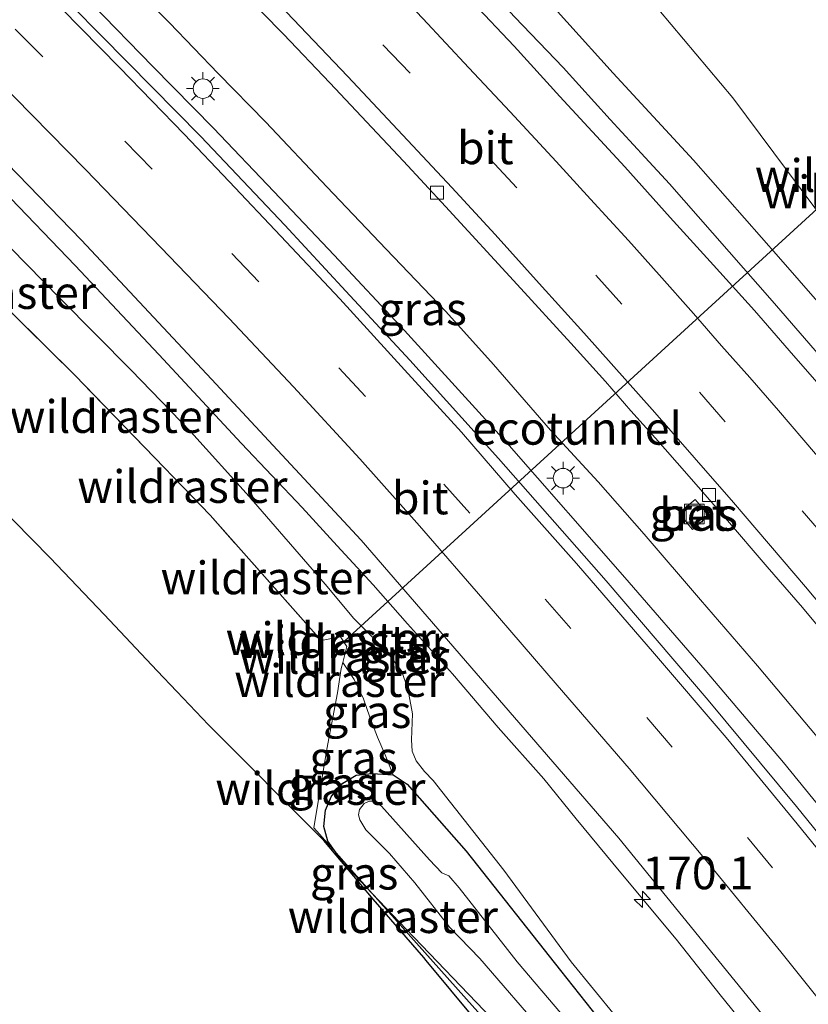
# Model space of a CAD drawing. Units: metres. Extents: x 160000 to 170000, y 375000 to 381171.
# Drawn here: x 162966 to 163027, y 379194 to 379269 of the extents above; entities that cross this region are included whole.
import ezdxf
from ezdxf.enums import TextEntityAlignment as Align

# ---------------------------------------------------------------- set-up
doc = ezdxf.new("R2010")
doc.units = ezdxf.units.M
doc.linetypes.add('IE-TERREINAFSCHEIDING', pattern=[10, 8, -2])
doc.linetypes.add('VW-3-9_STREEP', pattern=[12, 3, -9])
doc.layers.get('0').update_dxf_attribs({"lineweight": 25})
for name, color, linetype, lineweight in [('B-ME-AM-KILOMETR-S-B1', 7, 'Continuous', 18), ('B-ME-BV-GELEIDECONSTRUCTIE-GELEIDERAIL-L-B1', 213, 'BV-GELEIDERAIL', 18), ('B-ME-FV-FAUNAPASSAGE-FAUNATUNNEL-L-B1', 10, 'Continuous', 25), ('B-ME-GW-INSTEEKWATERGANG-L-B1', 10, 'Continuous', 25), ('B-ME-GW-KRUINLIJN-L-B1', 93, 'Continuous', 18), ('B-ME-GW-TEENLIJN-L-B1', 93, 'Continuous', 18), ('B-ME-IE-GRASLAND-GV-B6', 93, 'Continuous', 18), ('B-ME-IE-INRICHTINGSELEMENT-S-B1', 253, 'Continuous', 18), ('B-ME-IE-MEUBILAIR_WEGMEUBILAIR-LICHTMAST-S-B1', 8, 'Continuous', 18), ('B-ME-IE-TERREINAFSCHEIDING-DOORGANG-L-B1', 8, 'IE-TERREINAFSCHEIDING-KUNSTMATIG-OPEN', 18), ('B-ME-IE-TERREINAFSCHEIDING-RASTERHEKWERK-L-B1', 8, 'IE-TERREINAFSCHEIDING', 18), ('B-ME-KG-KADASTRAAL-OPNAMEDTMGRENS-L-B1', 10, 'Continuous', 25), ('B-ME-OG-WATER-GV-B6', 153, 'Continuous', 18), ('B-ME-VH-VERH_SOORT-BETON-OVERIG-GV-B6', 8, 'IE-TERREINAFSCHEIDING-NATUURLIJK-HOUTWAL', 18), ('B-ME-VH-VERH_SOORT-BITUMEN-GV-B6', 8, 'IE-TERREINAFSCHEIDING-NATUURLIJK-HOUTWAL', 18), ('B-ME-VV-KOLK-S-B1', 8, 'Continuous', 18), ('B-ME-VW-MARKERING-39STREEP-015-L-B1', 255, 'VW-3-9_STREEP', 18), ('B-ME-VW-MARKERING-STREEP-015-L-B1', 7, 'Continuous', 18)]:
    doc.layers.add(name, color=color, linetype=linetype, lineweight=lineweight)
doc.styles.add('NLCS-ISO', font='NLCS-ISO.TTF')
doc.linetypes.add('BV-GELEIDERAIL', pattern='A,10,-3,[108,NLCS.SHX,S=1,R=0,X=0,Y=0],-3', length=16)
doc.linetypes.add('IE-TERREINAFSCHEIDING-KUNSTMATIG-OPEN', pattern='A,7,-1.5,[67,NLCS.SHX,S=0.75,R=0,X=0,Y=0],-1.5', length=10)
doc.linetypes.add('IE-TERREINAFSCHEIDING-NATUURLIJK-HOUTWAL', pattern='A,7,-1.5,[67,NLCS.SHX,S=0.75,R=45,X=0,Y=0],-1.5,7,-1.5,[70,NLCS.SHX,S=0.75,R=0,X=0,Y=0],-1.5', length=20)

# ---------------------------------------------------------------- blocks, each defined once
blk = doc.blocks.new('put')
for p, q in [((0.75, 0.75), (-0.75, 0.75)), ((-0.75, 0.75), (-0.75, -0.75)), ((0.75, -0.75), (0.75, 0.75)), ((-0.75, -0.75), (0.75, -0.75))]:
    blk.add_line(p, q)
blk.add_lwpolyline([(-0.625, 0.625), (0.625, 0.625), (0.625, -0.625), (-0.625, -0.625)], close=True)
blk = doc.blocks.new('hecto')
for p, q in [((0, 0.625), (-0.625, 0)), ((0, -0.625), (0, 0.625)), ((-0.625, 0), (0.625, 0)), ((0.625, 0), (0, -0.625))]:
    blk.add_line(p, q)
blk = doc.blocks.new('kolk')
blk.add_lwpolyline([(-0.5, -0.5), (0.5, -0.5), (0.5, 0.5), (-0.5, 0.5)], close=True)
blk = doc.blocks.new('lantaarnpaal')
for p, q in [((-0.884, 0.884), (-0.53, 0.53)), ((0, 0.75), (0, 1.25)), ((0.53, 0.53), (0.884, 0.884)), ((-0.75, 0), (-1.25, 0)), ((0.75, 0), (1.25, 0)), ((-0.53, -0.53), (-0.884, -0.884)), ((0, -0.75), (0, -1.25)), ((0.53, -0.53), (0.884, -0.884))]:
    blk.add_line(p, q)
blk.add_circle((0, 0), 0.75)

msp = doc.modelspace()

# ---------------------------------------------------------------- linework, layer by layer
at = {"layer": 'B-ME-BV-GELEIDECONSTRUCTIE-GELEIDERAIL-L-B1'}
for points in [[(162987.831, 379232.009, 23.114), (162983.186, 379236.92, 23.176), (162976.867, 379243.732, 23.261), (162970.449, 379250.547, 23.5), (162964.92, 379256.301, 23.67), (162956.599, 379264.945, 23.951), (162951.018, 379270.411, 24.165), (162945.265, 379275.975, 24.337), (162939.454, 379281.445, 24.474), (162931.626, 379288.731, 24.653), (162924.651, 379294.891, 24.956), (162915.708, 379302.883, 25.289), (162905.647, 379311.558, 25.546), (162898.73, 379317.639, 25.802), (162890.605, 379324.516, 26.103), (162883.503, 379330.527, 26.236), (162878.371, 379334.599, 26.464)], [(162963.765, 379310.224, 25.769), (162966.646, 379307.489, 25.672), (162969.549, 379304.712, 25.565), (162972.447, 379301.923, 25.471), (162975.281, 379299.084, 25.387), (162978.151, 379296.287, 25.328), (162981.013, 379293.517, 25.251), (162983.806, 379290.685, 25.131), (162986.67, 379287.846, 25.016), (162990.359, 379284.073, 24.924), (162993.157, 379281.194, 24.813), (162996.806, 379277.3, 24.711), (163000.544, 379273.404, 24.602), (163004.131, 379269.549, 24.541), (163007.81, 379265.684, 24.44), (163011.419, 379261.698, 24.334), (163014.097, 379258.791, 24.278), (163015.949, 379256.786, 24.251)], [(162998.834, 379247.007, 23.789), (162994.267, 379251.786, 23.888), (162989.719, 379256.562, 23.983), (162985.053, 379261.498, 24.095), (162981.405, 379265.235, 24.191), (162977.672, 379269.113, 24.319), (162973.95, 379272.895, 24.457), (162971.169, 379275.721, 24.536), (162968.38, 379278.573, 24.589), (162965.498, 379281.406, 24.711)], [(162995.679, 379245.561, 23.804), (162990.283, 379251.314, 23.878), (162985.672, 379256.198, 24.017), (162981.049, 379261.059, 24.134), (162976.403, 379265.774, 24.254), (162971.731, 379270.57, 24.448), (162967.075, 379275.253, 24.599), (162962.29, 379280.003, 24.712)], [(163042.594, 379225.144, 23.675), (163038.445, 379230.371, 23.84), (163031.733, 379238.7, 23.989), (163023.828, 379247.84, 24.11), (163015.949, 379256.786, 24.251)], [(162998.834, 379247.007, 23.789), (163002.478, 379242.947, 23.705), (163006.852, 379237.936, 23.549), (163010.498, 379233.978, 23.485), (163014.021, 379229.983, 23.401), (163018.334, 379224.952, 23.279), (163022.688, 379219.9, 23.158), (163027.792, 379213.834, 23.078), (163032.082, 379208.662, 22.975), (163035.449, 379204.517, 22.891), (163037.944, 379201.45, 22.846), (163040.325, 379198.4993, 22.783)], [(163039.3466, 379194.0854, 22.7684), (163037.992, 379195.843, 22.789), (163031.433, 379204.22, 22.925), (163024.7, 379212.51, 23.081), (163018.682, 379219.572, 23.245), (163012.553, 379226.668, 23.386), (163003.682, 379236.755, 23.622), (162995.679, 379245.561, 23.804)], [(162987.831, 379232.009, 23.114), (162990.525, 379229.08, 23.01), (162993.272, 379226.094, 22.936), (162995.91, 379223.11, 22.878), (162999.356, 379219.281, 22.775), (163002.851, 379215.174, 22.672), (163006.329, 379211.245, 22.565), (163008.81, 379208.177, 22.441), (163012.238, 379204.05, 22.424), (163016.473, 379198.967, 22.317), (163019.833, 379194.709, 22.284), (163023.957, 379189.628, 22.206), (163028.994, 379183.368, 22.094), (163030.7283, 379181.148, 22.0498)]]:
    msp.add_polyline3d(points, dxfattribs=at)
at = {"layer": 'B-ME-FV-FAUNAPASSAGE-FAUNATUNNEL-L-B1'}
msp.add_line((162990.509, 379221.28, 20.634), (163027.272, 379254.863, 20.976), dxfattribs=at)
at = {"layer": 'B-ME-GW-INSTEEKWATERGANG-L-B1'}
msp.add_polyline3d([(163020.372, 379171.275, 20.28), (163016.824, 379176.281, 20.291), (163011.621, 379182.742, 20.213), (163007.332, 379187.685, 20.287), (163002.348, 379192.897, 20.525), (162995.803, 379199.74, 20.553), (162993.204, 379202.4699, 20.58), (162991, 379204.785, 20.624), (162990.4367, 379205.5772, 20.63), (162989.789, 379206.488, 20.659), (162989.5, 379207.604, 20.67), (162989.634, 379208.851, 20.73), (162990.084, 379209.917, 20.663), (162990.941, 379210.923, 20.631), (162991.975, 379211.539, 20.56), (162993.199, 379211.658, 20.496), (162994.811, 379211.543, 20.479), (162995.866, 379210.83, 20.539), (163000.392, 379205.719, 20.436), (163007.609, 379196.579, 20.408), (163013.922, 379188.625, 20.23), (163021.111, 379180.535, 20.252), (163026.078, 379174.539, 20.269)], dxfattribs=at)
at = {"layer": 'B-ME-GW-KRUINLIJN-L-B1'}
for points in [[(163039.336, 379233.595, 22.875), (163036.919, 379236.696, 22.985), (163030.827, 379243.756, 23.139), (163024.315, 379251.207, 23.366), (163017.803, 379258.605, 23.474), (163011.66, 379265.247, 23.683), (163004.545, 379273.14, 23.816), (162996.88, 379281.266, 24.156), (162989.871, 379288.766, 24.192), (162984.044, 379294.808, 24.593), (162977.381, 379300.847, 24.658), (162970.323, 379307.433, 24.893), (162961.848, 379315.581, 25.181), (162953.241, 379323.756, 25.452), (162947.049, 379329.691, 25.63)], [(162979.318, 379237.816, 22.439), (162974.746, 379242.531, 22.531), (162969.31, 379248.021, 22.651), (162964.204, 379253.189, 22.788), (162959.559, 379258.241, 22.901)], [(163025.399, 379177.272, 21.142), (163019.293, 379184.196, 21.217), (163013.554, 379190.954, 21.203), (163008.426, 379197.234, 21.224), (163003.274, 379204.248, 21.391), (162997.873, 379211.111, 21.38), (162997.211, 379211.815, 21.465), (162996.568, 379212.636, 21.316), (162996.253, 379213.355, 21.313), (162996.206, 379214.23, 21.398), (162996.273, 379216.235, 21.472), (162995.928, 379218.132, 21.66), (162995.444, 379219.521, 21.869), (162994.245, 379221.061, 22.014), (162991.8, 379223.515, 22.085), (162989.6, 379226.136, 22.071), (162983.781, 379232.852, 22.188), (162979.318, 379237.816, 22.439)]]:
    msp.add_polyline3d(points, dxfattribs=at)
at = {"layer": 'B-ME-GW-TEENLIJN-L-B1'}
for points in [[(163027.101, 379254.942, 20.873), (163020.82, 379263.377, 20.786), (163015.147, 379270.099, 20.773), (163006.823, 379279.79, 20.752), (162999.813, 379287.527, 20.794), (162993.852, 379294.352, 20.815), (162989.311, 379299.249, 20.872), (162982.275, 379306.985, 20.807), (162975.92, 379314.279, 20.768), (162970.069, 379319.798, 20.783), (162965.057, 379324.693, 20.76), (162957.919, 379331.749, 20.825), (162949.05, 379340.21, 20.828)], [(162994.811, 379211.543, 20.479), (162994.184, 379213.093, 20.67), (162993.607, 379214.431, 20.834), (162993.024, 379215.957, 20.93), (162992.535, 379217.363, 20.919), (162991.817, 379218.848, 20.997), (162990.9478, 379220.1448, 20.729)]]:
    msp.add_polyline3d(points, dxfattribs=at)
at = {"layer": 'B-ME-IE-GRASLAND-GV-B6'}
for points in [[(163004.545, 379273.14, 23.816), (163011.66, 379265.247, 23.683), (163017.803, 379258.605, 23.474), (163024.315, 379251.207, 23.366), (163030.827, 379243.756, 23.139), (163036.919, 379236.696, 22.985), (163039.336, 379233.595, 22.875), (163039.624, 379232.764, 23.105), (163038.417, 379231.963, 23.083), (163036.536, 379230.758, 23.031), (163033.164, 379234.701, 23.078), (163029.937, 379238.47, 23.165), (163027.624, 379241.171, 23.225), (163025.451, 379243.658, 23.41), (163022.459, 379247.08, 23.493), (163019.336, 379250.571, 23.538), (163016.023, 379254.205, 23.567), (163012.54, 379258.095, 23.54), (163007.575, 379263.48, 23.666), (163004.068, 379267.33, 23.783), (163000.874, 379270.687, 23.87)], [(163046.806, 379259.313, 26.801), (163048.326, 379250.357, 27.171), (163049.165, 379243.715, 27.269), (163050.048, 379236.818, 27.475), (163051.012, 379228.464, 28.03), (163051.756, 379221.691, 28.251), (163051.661, 379219.71, 28.251), (163051.378, 379218.882, 28.183), (163050.562, 379218.316, 28.099), (163049.42, 379219.97, 27.31), (163047.908, 379222.162, 26.482), (163046.392, 379224.359, 25.744), (163044.433, 379227.197, 24.696), (163042.875, 379229.454, 23.846), (163041.487, 379231.466, 23.373), (163040.352, 379233.109, 23.004), (163039.646, 379234.133, 22.829), (163039.336, 379233.595, 22.875), (163036.919, 379236.696, 22.985), (163030.827, 379243.756, 23.139), (163024.315, 379251.207, 23.366), (163017.803, 379258.605, 23.474), (163011.66, 379265.247, 23.683), (163004.545, 379273.14, 23.816)], [(163032.619, 379200.548, 22.092), (163025.676, 379209.141, 22.255), (163018.91, 379217.277, 22.381), (163011.123, 379226.412, 22.614), (163002.867, 379235.768, 22.755), (162996.092, 379243.28, 22.945), (162991.188, 379248.566, 23.114), (162986.503, 379253.624, 23.27), (162980.075, 379260.403, 23.409), (162974.463, 379266.088, 23.588), (162968.215, 379272.45, 23.812)], [(162983.151, 379271.594, 23.508), (162986.405, 379268.237, 23.425), (162989.949, 379264.517, 23.306), (162995.606, 379258.531, 23.169), (162998.807, 379255.058, 23.06), (163004.309, 379249.093, 22.935), (163008.397, 379244.587, 22.815), (163011.057, 379241.647, 22.776), (163013.01, 379239.401, 22.724), (163014.895, 379237.318, 22.633), (163017.29, 379234.588, 22.617), (163020.238, 379231.189, 22.505), (163023.428, 379227.481, 22.46), (163026.147, 379224.35, 22.417), (163028.781, 379221.201, 22.322)], [(163033.602, 379270.197, 20.791), (163033.824, 379267.009, 20.781), (163034.262, 379262.018, 20.919), (163034.395, 379261.26, 20.927), (163034.398, 379260.581, 20.925), (163034.192, 379259.796, 20.917), (163034.36, 379258.978, 20.998), (163033.819, 379259.288, 20.952), (163028.204, 379256.197, 20.733), (163027.297, 379255.54, 20.728), (163027.101, 379254.942, 20.873), (163020.82, 379263.377, 20.786), (163015.147, 379270.099, 20.773)], [(163015.147, 379270.099, 20.773), (163020.82, 379263.377, 20.786), (163027.101, 379254.942, 20.873), (163027.415, 379254.489, 20.856), (163032.816, 379248.968, 20.856), (163035.822, 379244.039, 20.99), (163036.321, 379243.597, 21.011), (163036.503, 379243.781, 21.014), (163036.051, 379245.635, 20.899), (163035.299, 379250.808, 20.781), (163034.918, 379254.649, 20.857), (163034.801, 379257.759, 20.906), (163034.561, 379258.325, 20.949), (163034.36, 379258.978, 20.998), (163034.192, 379259.796, 20.917), (163034.398, 379260.581, 20.925), (163034.395, 379261.26, 20.927), (163034.262, 379262.018, 20.919), (163033.824, 379267.009, 20.781), (163033.602, 379270.197, 20.791)], [(162959.55, 379264.173, 23.264), (162970.929, 379252.477, 22.903), (162980.895, 379241.848, 22.608), (162992.364, 379229.507, 22.338), (163012.088, 379206.711, 21.826), (163023.433, 379192.758, 21.493)], [(163013.554, 379190.954, 21.203), (163008.426, 379197.234, 21.224), (163003.274, 379204.248, 21.391), (162997.873, 379211.111, 21.38), (162997.211, 379211.815, 21.465), (162996.568, 379212.636, 21.316), (162996.253, 379213.355, 21.313), (162996.206, 379214.23, 21.398), (162996.273, 379216.235, 21.472), (162995.928, 379218.132, 21.66), (162995.444, 379219.521, 21.869), (162994.245, 379221.061, 22.014), (162991.8, 379223.515, 22.085), (162989.6, 379226.136, 22.071), (162983.781, 379232.852, 22.188), (162979.318, 379237.816, 22.439), (162974.746, 379242.531, 22.531), (162969.31, 379248.021, 22.651), (162964.204, 379253.189, 22.788)], [(162964.204, 379253.189, 22.788), (162969.31, 379248.021, 22.651), (162974.746, 379242.531, 22.531), (162979.318, 379237.816, 22.439), (162983.781, 379232.852, 22.188), (162989.6, 379226.136, 22.071), (162991.8, 379223.515, 22.085)], [(163013.922, 379188.625, 20.23), (163007.609, 379196.579, 20.408), (163000.392, 379205.719, 20.436), (162995.866, 379210.83, 20.539), (162994.811, 379211.543, 20.479), (162994.184, 379213.093, 20.67), (162993.607, 379214.431, 20.834), (162993.024, 379215.957, 20.93), (162992.535, 379217.363, 20.919), (162991.817, 379218.848, 20.997), (162990.9478, 379220.1448, 20.729), (162991.267, 379221.387, 21.227), (162990.763, 379222.112, 21.291), (162989.29, 379221.837, 20.554), (162980.791, 379231.417, 20.578), (162976.547, 379235.816, 20.593), (162970.4387, 379242.1314, 20.55), (162960.7204, 379251.7026, 20.577)], [(162960.7204, 379251.7026, 20.577), (162970.4387, 379242.1314, 20.55), (162976.547, 379235.816, 20.593), (162980.791, 379231.417, 20.578)], [(163004.747, 379188.41, 20.445), (162997.337, 379197.353, 20.582), (162997.151, 379197.571, 20.582), (162993.267, 379202.041, 20.582), (162989.489, 379206.529, 20.589), (162980.658, 379215.368, 20.622), (162978.248, 379217.921, 20.6), (162976.743, 379219.517, 20.615), (162972.678, 379223.834, 20.615), (162968.543, 379228.157, 20.503), (162964.341, 379232.415, 20.542)], [(163017.919, 379232.634, 22.606), (163016.669, 379231.579, 22.59), (163017.713, 379230.343, 22.577), (163018.962, 379231.398, 22.592), (163017.919, 379232.634, 22.606)], [(162980.791, 379231.417, 20.578), (162989.29, 379221.837, 20.554), (162990.763, 379222.112, 21.291), (162991.267, 379221.387, 21.227), (162990.9478, 379220.1448, 20.729), (162990.832, 379219.694, 20.548), (162990.536, 379217.839, 20.399), (162989.737, 379213.516, 20.4), (162988.726, 379207.498, 20.683), (162990.4367, 379205.5772, 20.63), (162991, 379204.785, 20.624), (162993.204, 379202.4699, 20.58), (163000.84, 379193.896, 20.539)], [(162991.8, 379223.515, 22.085), (162994.245, 379221.061, 22.014), (162995.444, 379219.521, 21.869), (162995.928, 379218.132, 21.66), (162996.273, 379216.235, 21.472), (162996.206, 379214.23, 21.398), (162996.253, 379213.355, 21.313), (162996.568, 379212.636, 21.316), (162997.211, 379211.815, 21.465), (162997.873, 379211.111, 21.38), (163003.274, 379204.248, 21.391), (163008.426, 379197.234, 21.224), (163013.554, 379190.954, 21.203)], [(162994.184, 379213.093, 20.67), (162994.811, 379211.543, 20.479), (162993.199, 379211.658, 20.496), (162991.975, 379211.539, 20.56), (162990.941, 379210.923, 20.631), (162990.084, 379209.917, 20.663), (162989.634, 379208.851, 20.73), (162989.5, 379207.604, 20.67), (162989.789, 379206.488, 20.659), (162990.4367, 379205.5772, 20.63), (162988.726, 379207.498, 20.683), (162989.737, 379213.516, 20.4), (162990.536, 379217.839, 20.399), (162990.832, 379219.694, 20.548), (162990.9478, 379220.1448, 20.729), (162991.817, 379218.848, 20.997), (162992.535, 379217.363, 20.919), (162993.024, 379215.957, 20.93), (162993.607, 379214.431, 20.834), (162994.184, 379213.093, 20.67)], [(163002.348, 379192.897, 20.525), (162995.803, 379199.74, 20.553), (162993.204, 379202.4699, 20.58), (162990.4367, 379205.5772, 20.63), (162989.789, 379206.488, 20.659), (162989.5, 379207.604, 20.67), (162989.634, 379208.851, 20.73), (162990.084, 379209.917, 20.663), (162990.941, 379210.923, 20.631), (162991.975, 379211.539, 20.56), (162993.199, 379211.658, 20.496), (162994.811, 379211.543, 20.479), (162995.866, 379210.83, 20.539)], [(162995.866, 379210.83, 20.539), (163000.392, 379205.719, 20.436), (163007.609, 379196.579, 20.408), (163013.922, 379188.625, 20.23)], [(163009.542, 379191.084, 18.809), (163004.305, 379197.237, 18.809), (162999.864, 379202.913, 18.809), (162999.06, 379203.833, 18.809), (162998.532, 379204.041, 18.809), (162997.591, 379205.048, 18.809), (162993.916, 379209.143, 18.809), (162993.426, 379209.53, 18.809), (162992.978, 379209.54, 18.809), (162992.587, 379209.363, 18.809), (162992.229, 379208.901, 18.809), (162992.147, 379208.504, 18.809), (162992.251, 379208.11, 18.809), (162992.71, 379207.343, 18.809), (162994.53, 379205.531, 18.809), (162996.464, 379203.291, 18.809), (162999.134, 379199.869, 18.809), (163001.441, 379197.503, 18.809), (163006.462, 379191.691, 18.809)], [(162990.4367, 379205.5772, 20.63), (162993.204, 379202.4699, 20.58), (162991, 379204.785, 20.624), (162990.4367, 379205.5772, 20.63)], [(163020.372, 379171.275, 20.28), (163020.2449, 379170.5994, 20.3), (163020.021, 379170.919, 20.502), (163018.749, 379172.674, 20.425), (163014.568, 379178.126, 20.359), (163008.781, 379185.066, 20.454), (163000.84, 379193.896, 20.539), (162993.204, 379202.4699, 20.58), (162995.803, 379199.74, 20.553), (163002.348, 379192.897, 20.525), (163007.332, 379187.685, 20.287), (163011.621, 379182.742, 20.213), (163016.824, 379176.281, 20.291), (163020.372, 379171.275, 20.28)]]:
    msp.add_polyline3d(points, dxfattribs=at)
at = {"layer": 'B-ME-IE-TERREINAFSCHEIDING-DOORGANG-L-B1'}
msp.add_line((162989.737, 379213.516, 20.4), (162990.536, 379217.839, 20.399), dxfattribs=at)
at = {"layer": 'B-ME-IE-TERREINAFSCHEIDING-RASTERHEKWERK-L-B1'}
for p, q in [((162976.547, 379235.816, 20.593), (162970.4387, 379242.1314, 20.55)), ((162980.791, 379231.417, 20.578), (162976.547, 379235.816, 20.593)), ((162989.29, 379221.837, 20.554), (162980.791, 379231.417, 20.578)), ((162990.763, 379222.112, 21.291), (162989.29, 379221.837, 20.554)), ((162991.267, 379221.387, 21.227), (162990.763, 379222.112, 21.291)), ((162990.536, 379217.839, 20.399), (162990.832, 379219.694, 20.548)), ((162988.726, 379207.498, 20.683), (162989.737, 379213.516, 20.4))]:
    msp.add_line(p, q, dxfattribs=at)
for points in [[(162970.4387, 379242.1314, 20.55), (162960.7204, 379251.7026, 20.577), (162957.5792, 379254.7962, 20.455)], [(162990.832, 379219.694, 20.548), (162990.9478, 379220.1448, 20.7288), (162991.267, 379221.387, 21.227)], [(163000.84, 379193.896, 20.539), (162993.204, 379202.4699, 20.58), (162990.4367, 379205.5772, 20.63), (162988.726, 379207.498, 20.683)]]:
    msp.add_polyline3d(points, dxfattribs=at)
at = {"layer": 'B-ME-KG-KADASTRAAL-OPNAMEDTMGRENS-L-B1'}
msp.add_polyline3d([(163020.148, 379170.084, 20.419), (163016.401, 379174.677, 20.459), (163012.556, 379179.281, 20.459), (163008.662, 379183.832, 20.445), (163004.747, 379188.41, 20.445), (162997.337, 379197.353, 20.582), (162997.151, 379197.571, 20.582), (162993.267, 379202.041, 20.582), (162989.489, 379206.529, 20.589), (162980.658, 379215.368, 20.622), (162978.248, 379217.921, 20.6), (162976.743, 379219.517, 20.615), (162972.678, 379223.834, 20.615), (162968.543, 379228.157, 20.503), (162964.341, 379232.415, 20.542), (162960.084, 379236.632, 20.546)], dxfattribs=at)
at = {"layer": 'B-ME-OG-WATER-GV-B6'}
msp.add_polyline3d([(163006.462, 379191.691, 18.809), (163001.441, 379197.503, 18.809), (162999.134, 379199.869, 18.809), (162996.464, 379203.291, 18.809), (162994.53, 379205.531, 18.809), (162992.71, 379207.343, 18.809), (162992.251, 379208.11, 18.809), (162992.147, 379208.504, 18.809), (162992.229, 379208.901, 18.809), (162992.587, 379209.363, 18.809), (162992.978, 379209.54, 18.809), (162993.426, 379209.53, 18.809), (162993.916, 379209.143, 18.809), (162997.591, 379205.048, 18.809), (162998.532, 379204.041, 18.809), (162999.06, 379203.833, 18.809), (162999.864, 379202.913, 18.809), (163004.305, 379197.237, 18.809), (163009.542, 379191.084, 18.809)], dxfattribs=at)
at = {"layer": 'B-ME-VH-VERH_SOORT-BETON-OVERIG-GV-B6'}
msp.add_polyline3d([(163017.919, 379232.634, 22.606), (163018.962, 379231.398, 22.592), (163017.713, 379230.343, 22.577), (163016.669, 379231.579, 22.59), (163017.919, 379232.634, 22.606)], dxfattribs=at)
at = {"layer": 'B-ME-VH-VERH_SOORT-BITUMEN-GV-B6'}
for points in [[(162964.693, 379306.954, 24.988), (162970.102, 379301.788, 24.818), (162974.217, 379297.794, 24.677), (162977.903, 379294.187, 24.564), (162981.673, 379290.41, 24.38), (162985.922, 379286.142, 24.238), (162989.21, 379282.864, 24.225), (162993.361, 379278.595, 24.171), (162997.509, 379274.275, 23.968), (163000.874, 379270.687, 23.87), (163004.068, 379267.33, 23.783), (163007.575, 379263.48, 23.666), (163012.54, 379258.095, 23.54)], [(162962.268, 379278.355, 23.993), (162968.215, 379272.45, 23.812), (162974.463, 379266.088, 23.588), (162980.075, 379260.403, 23.409), (162986.503, 379253.624, 23.27), (162991.188, 379248.566, 23.114), (162996.092, 379243.28, 22.945)], [(163028.781, 379221.201, 22.322), (163026.147, 379224.35, 22.417), (163023.428, 379227.481, 22.46), (163020.238, 379231.189, 22.505), (163017.29, 379234.588, 22.617), (163014.895, 379237.318, 22.633), (163013.01, 379239.401, 22.724), (163011.057, 379241.647, 22.776), (163008.397, 379244.587, 22.815), (163004.309, 379249.093, 22.935), (162998.807, 379255.058, 23.06), (162995.606, 379258.531, 23.169), (162989.949, 379264.517, 23.306), (162986.405, 379268.237, 23.425), (162983.151, 379271.594, 23.508)], [(162996.092, 379243.28, 22.945), (163002.867, 379235.768, 22.755), (163011.123, 379226.412, 22.614), (163018.91, 379217.277, 22.381), (163025.676, 379209.141, 22.255), (163032.619, 379200.548, 22.092), (163039.002, 379192.531, 21.966), (163039.31, 379190.839, 22.031), (163038.775, 379185.64, 21.867), (163035.894, 379183.534, 21.603), (163031.749, 379182.863, 21.374), (163031.908, 379182.006, 21.394), (163023.433, 379192.758, 21.493), (163012.088, 379206.711, 21.826), (162992.364, 379229.507, 22.338), (162980.895, 379241.848, 22.608), (162970.929, 379252.477, 22.903), (162959.55, 379264.173, 23.264)], [(163012.54, 379258.095, 23.54), (163016.023, 379254.205, 23.567), (163019.336, 379250.571, 23.538), (163022.459, 379247.08, 23.493), (163025.451, 379243.658, 23.41), (163027.624, 379241.171, 23.225)]]:
    msp.add_polyline3d(points, dxfattribs=at)
at = {"layer": 'B-ME-VW-MARKERING-39STREEP-015-L-B1'}
for points in [[(163004.278, 379256.481, 23.392), (162996.096, 379265.264, 23.595), (162987.804, 379273.925, 23.808), (162979.437, 379282.482, 24.062), (162970.9, 379290.858, 24.342), (162962.302, 379299.205, 24.621), (162953.559, 379307.388, 24.849)], [(162992.679, 379240.499, 22.928), (162984.518, 379249.279, 23.086), (162976.345, 379257.908, 23.331), (162967.982, 379266.515, 23.621), (162959.502, 379274.959, 23.894)], [(163043.371, 379211.054, 22.519), (163035.77, 379220.356, 22.604), (163028.072, 379229.501, 22.816), (163020.229, 379238.583, 22.959), (163012.323, 379247.572, 23.155), (163004.278, 379256.481, 23.392)], [(163038.775, 379185.64, 21.867), (163031.36, 379195.109, 21.985), (163023.859, 379204.442, 22.138), (163016.174, 379213.664, 22.33), (163008.419, 379222.754, 22.522), (163000.675, 379231.574, 22.716), (162992.679, 379240.499, 22.928)]]:
    msp.add_polyline3d(points, dxfattribs=at)
at = {"layer": 'B-ME-VW-MARKERING-STREEP-015-L-B1'}
for points in [[(162954.154, 379311.744, 25.127), (162958.892, 379307.334, 25.025), (162964.007, 379302.539, 24.844), (162968.802, 379297.949, 24.694), (162973.823, 379293.075, 24.549), (162978.398, 379288.554, 24.334), (162982.549, 379284.413, 24.174), (162986.798, 379280.145, 24.054), (162990.364, 379276.483, 23.994), (162994.052, 379272.62, 23.928), (162997.08, 379269.448, 23.852), (163000.603, 379265.672, 23.715), (163003.752, 379262.302, 23.61), (163007.277, 379258.487, 23.512), (163009.919, 379255.625, 23.506)], [(163009.412, 379245.376, 22.915), (163005.993, 379249.165, 23.036), (163002.61, 379252.906, 23.122), (162999.301, 379256.502, 23.199), (162995.173, 379260.917, 23.32), (162991.302, 379265.017, 23.412), (162986.118, 379270.471, 23.596), (162982.222, 379274.525, 23.717), (162978.607, 379278.154, 23.817), (162975.138, 379281.631, 23.875), (162971.941, 379284.779, 23.997), (162969.065, 379287.624, 24.067), (162965.325, 379291.243, 24.169), (162962.028, 379294.459, 24.295), (162959.065, 379297.267, 24.372), (162955.587, 379300.554, 24.494), (162952.293, 379303.632, 24.59)], [(162995.677, 379242.553, 23.015), (162990.71, 379247.976, 23.173), (162986.196, 379252.772, 23.29), (162982.24, 379256.955, 23.386), (162978.794, 379260.578, 23.536), (162973.843, 379265.7, 23.632), (162969.401, 379270.204, 23.76), (162964.917, 379274.654, 23.977), (162959.86, 379279.734, 24.123)], [(162987.18, 379241.255, 22.809), (162982.245, 379246.482, 22.939), (162977.025, 379251.924, 23.063), (162971.246, 379257.892, 23.24), (162965.823, 379263.418, 23.343), (162960.422, 379268.873, 23.55)], [(163009.919, 379255.625, 23.506), (163012.817, 379252.448, 23.496), (163015.164, 379249.813, 23.49), (163017.791, 379246.863, 23.486), (163019.943, 379244.387, 23.446), (163022.118, 379241.954, 23.426), (163024.302, 379239.434, 23.368), (163027.148, 379236.131, 23.164), (163030.773, 379231.9, 22.951), (163035.664, 379226.052, 22.794), (163040.437, 379220.35, 22.772), (163045.399, 379214.213, 22.67)], [(163041.363, 379207.712, 22.193), (163031.823, 379219.447, 22.455), (163026.383, 379225.948, 22.548), (163020.849, 379232.401, 22.659), (163014.833, 379239.29, 22.824), (163009.412, 379245.376, 22.915)], [(163039.31, 379190.839, 22.031), (163036.483, 379194.477, 22.084), (163030.663, 379201.737, 22.202), (163025.738, 379207.812, 22.317), (163020.306, 379214.406, 22.46), (163014.804, 379220.814, 22.573), (163008.833, 379227.735, 22.693), (163004.155, 379233.01, 22.837), (163000.035, 379237.782, 22.938), (162995.677, 379242.553, 23.015)], [(163035.894, 379183.534, 21.603), (163030.106, 379190.986, 21.742), (163024.49, 379197.998, 21.884), (163018.651, 379205.142, 22.047), (163012.873, 379212.031, 22.146), (163007.359, 379218.417, 22.268), (163002.007, 379224.635, 22.443), (162996.821, 379230.611, 22.565), (162992.244, 379235.734, 22.633), (162987.18, 379241.255, 22.809)]]:
    msp.add_polyline3d(points, dxfattribs=at)

# ---------------------------------------------------------------- block references
at = {"layer": 'B-ME-AM-KILOMETR-S-B1', "rotation": 90}
msp.add_blockref('hecto', (163013.889, 379202.016, 21.805), dxfattribs=at)
at = {"layer": 'B-ME-IE-INRICHTINGSELEMENT-S-B1', "rotation": 90}
msp.add_blockref('put', (163017.861, 379231.521, 22.606), dxfattribs=at)
at = {"layer": 'B-ME-IE-MEUBILAIR_WEGMEUBILAIR-LICHTMAST-S-B1', "rotation": 90}
for p in [(162980.241, 379264.074, 23.553), (163007.812, 379234.261, 22.767)]:
    msp.add_blockref('lantaarnpaal', p, dxfattribs=at)
at = {"layer": 'B-ME-VV-KOLK-S-B1', "rotation": 90}
for p in [(162998.161, 379256.111, 23.092), (163018.984, 379232.981, 22.542)]:
    msp.add_blockref('kolk', p, dxfattribs=at)

# ---------------------------------------------------------------- texts
at = {"layer": 'B-ME-AM-KILOMETR-S-B1', "ltscale": 0.2, "style": 'NLCS-ISO'}
msp.add_text('170.1', height=2.5, dxfattribs=at).set_placement((163013.889, 379202.016, 21.805), align=Align.BOTTOM_LEFT)
at = {"layer": 'B-ME-FV-FAUNAPASSAGE-FAUNATUNNEL-L-B1', "ltscale": 0.2, "style": 'NLCS-ISO'}
msp.add_text('ecotunnel', height=2.5, dxfattribs=at).set_placement((163008.8905, 379238.0715), align=Align.MIDDLE_CENTER)
at = {"layer": 'B-ME-IE-GRASLAND-GV-B6', "ltscale": 0.2, "style": 'NLCS-ISO'}
for p in [(162997.065, 379247.2185), (163017.8155, 379231.4885), (162995.729, 379220.7225), (162992.8185, 379216.39), (162991.7685, 379212.861), (162990.1644, 379210.8933), (162991.8203, 379204.0235)]:
    msp.add_text('gras', height=2.5, dxfattribs=at).set_placement(p, align=Align.MIDDLE_CENTER)
at = {"layer": 'B-ME-IE-TERREINAFSCHEIDING-RASTERHEKWERK-L-B1', "ltscale": 0.2, "style": 'NLCS-ISO'}
for p in [(163030.541, 379257.423), (163031.1131, 379256.166), (162964.009, 379248.4638), (162973.4928, 379238.9737), (162978.669, 379233.6165), (162985.0405, 379226.627), (162990.0265, 379221.9745), (162991.015, 379221.7495), (162991.0495, 379220.5405), (162990.684, 379218.7665), (162989.2315, 379210.507), (162994.783, 379200.697)]:
    msp.add_text('wildraster', height=2.5, dxfattribs=at).set_placement(p, align=Align.MIDDLE_CENTER)
at = {"layer": 'B-ME-VH-VERH_SOORT-BETON-OVERIG-GV-B6', "ltscale": 0.2, "style": 'NLCS-ISO'}
msp.add_text('bet', height=2.5, dxfattribs=at).set_placement((163017.8156, 379231.4885), align=Align.MIDDLE_CENTER)
at = {"layer": 'B-ME-VH-VERH_SOORT-BITUMEN-GV-B6', "ltscale": 0.2, "style": 'NLCS-ISO'}
for p in [(163001.8611, 379259.5424), (162996.8773, 379232.7443)]:
    msp.add_text('bit', height=2.5, dxfattribs=at).set_placement(p, align=Align.MIDDLE_CENTER)

doc.saveas('drawing.dxf')
